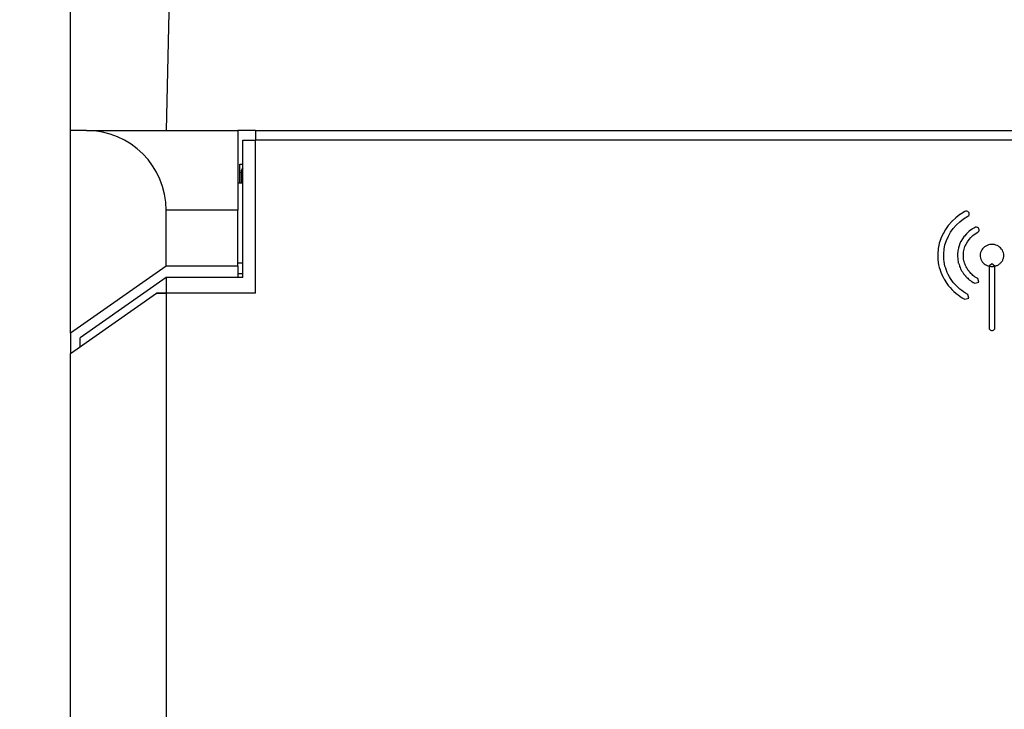
# Model space of a CAD drawing. Extents: x 0 to 845, y 1 to 299.
# Drawn here: x 184 to 215, y 203 to 225 of the extents above; entities that cross this region are included whole.
import ezdxf

# ---------------------------------------------------------------- set-up
doc = ezdxf.new("R2010")
doc.units = 0
doc.header["$MEASUREMENT"] = 0
for name, pattern in [('K5LT32768', [0]), ('K5LT_BASIC', [0]), ('K5LT_THIN', [0])]:
    doc.linetypes.add(name, pattern=pattern)
doc.layers.get('0').update_dxf_attribs({"linetype": 'CONTINUOUS'})
doc.layers.get('DEFPOINTS').update_dxf_attribs({"linetype": 'CONTINUOUS'})
doc.layers.add('Системный слой (1)', color=7, linetype='CONTINUOUS', true_color=0x909090)
doc.layers.add('СЛОЙ_2', color=7, linetype='CONTINUOUS')
doc.styles.add('KDIMTEXTSTYLE', font='GOST_AU.SHX', dxfattribs={"width": 0.96, "oblique": 15, "height": 5})
doc.dimstyles.new('KDIMSTYLE (1.00)', dxfattribs={"dimtxt": 5, "dimasz": 1, "dimexe": 2, "dimexo": 0, "dimgap": 1, "dimtad": 1, "dimtxsty": 'KDIMTEXTSTYLE', "dimsah": 1, "dimcen": 0, "dimdle": 1, "dimadec": 0, "dimazin": 0, "dimtfac": 0.667, "dimtmove": 0, "dimatfit": 3, "dimfxl": 1, "dimtvp": 1, "dimtolj": 1, "dimtzin": 0, "dimarcsym": 0})

# ---------------------------------------------------------------- blocks, each defined once
blk = doc.blocks.new('KDIMARROW_01')
blk.add_hatch(color=0).paths.add_polyline_path([(0, 0), (-5, 0.658), (-4.5, 0), (-5, -0.658)])
at = {"color": 0, "linetype": 'K5LT_THIN'}
for p, q in [((-4.5, 0), (-5, 0.658)), ((-5, 0.658), (0, 0)), ((0, 0), (-5, -0.658)), ((-5, -0.658), (-4.5, 0)), ((0, 0), (-1, 0))]:
    blk.add_line(p, q, dxfattribs=at)
blk = doc.blocks.new('D1')
at = {"layer": 'DEFPOINTS', "color": 0}
for p in [(166.776, 243.781), (191.662, 243.781), (191.662, 154.081)]:
    blk.add_point(p, dxfattribs=at)
at = {"layer": 'Системный слой (1)', "color": 0, "lineweight": -2}
for p, q in [((191.662, 243.781), (164.776, 243.781)), ((166.776, 155.081), (166.776, 242.781)), ((191.662, 154.081), (164.776, 154.081))]:
    blk.add_line(p, q, dxfattribs=at)
for p, rotation in [((166.776, 243.781), 90), ((166.776, 154.081), 270)]:
    blk.add_blockref('KDIMARROW_01', p, dxfattribs=dict(at, rotation=rotation))
at = {"layer": 'Системный слой (1)', "color": 7, "ltscale": 100, "insert": (163.005, 198.931), "char_height": 5, "attachment_point": 5, "rotation": 90, "style": 'KDIMTEXTSTYLE'}
blk.add_mtext('\\A1;\\H5.0;\\W0.965;\\Q15;89,7', dxfattribs=at)

msp = doc.modelspace()

# ---------------------------------------------------------------- linework, layer by layer
at = {"color": 5, "linetype": 'K5LT_BASIC'}
for p, q in [((185.825, 221.431), (185.825, 232.931)), ((189.075, 232.931), (188.825, 221.431)), ((185.825, 215.081), (185.825, 221.431)), ((186.325, 221.431), (185.825, 221.431)), ((186.325, 221.431), (191.075, 221.431)), ((191.075, 221.431), (191.075, 218.931)), ((191.625, 221.431), (191.075, 221.431)), ((191.625, 221.432), (234.625, 221.432)), ((191.625, 221.432), (191.625, 221.132)), ((191.225, 216.822), (191.225, 221.132)), ((191.225, 221.132), (191.625, 221.132)), ((191.625, 216.332), (191.625, 221.132)), ((234.625, 221.132), (191.625, 221.132)), ((191.134, 220.373), (191.225, 220.373)), ((191.134, 219.781), (191.134, 220.373)), ((191.188, 220.197), (191.178, 220.163)), ((191.204, 220.23), (191.188, 220.197)), ((191.204, 220.194), (191.188, 220.162)), ((191.225, 220.259), (191.204, 220.23)), ((191.225, 220.223), (191.204, 220.194)), ((191.178, 220.163), (191.175, 220.127)), ((191.175, 220.09), (191.175, 220.127)), ((191.179, 220.127), (191.175, 220.092)), ((191.175, 220.092), (191.175, 220.09)), ((191.225, 220.092), (191.175, 220.092)), ((191.175, 220.09), (191.175, 219.781)), ((191.188, 220.162), (191.179, 220.127)), ((191.225, 219.781), (191.075, 219.781)), ((191.075, 218.931), (188.825, 218.931)), ((188.825, 217.181), (188.825, 218.931)), ((191.075, 217.181), (191.075, 218.931)), ((188.825, 217.181), (185.825, 215.081)), ((191.075, 217.181), (188.825, 217.181)), ((191.075, 217.281), (191.225, 217.281)), ((191.075, 217.181), (191.075, 216.822)), ((188.825, 216.822), (186.125, 214.931)), ((188.825, 216.822), (188.825, 216.333)), ((191.225, 216.822), (188.825, 216.822)), ((191.225, 216.935), (191.075, 216.935)), ((185.825, 214.443), (188.525, 216.333)), ((188.525, 216.332), (188.525, 216.333)), ((188.525, 216.333), (188.825, 216.333)), ((188.825, 216.332), (188.525, 216.332)), ((188.825, 216.332), (188.825, 181.532)), ((191.625, 216.332), (188.825, 216.332)), ((185.825, 215.081), (185.825, 214.443)), ((186.125, 214.653), (186.125, 214.931)), ((185.825, 183.421), (185.825, 214.443))]:
    msp.add_line(p, q, dxfattribs=at)
msp.add_arc((186.325, 218.931), 2.5, 0, 90, dxfattribs=at)
at = {"layer": 'СЛОЙ_2', "color": 7, "linetype": 'K5LT32768'}
for p, q in [((213.589, 218.693), (213.472, 218.589)), ((213.591, 218.694), (213.589, 218.693)), ((213.593, 218.696), (213.591, 218.694)), ((213.717, 218.794), (213.593, 218.696)), ((213.715, 218.565), (213.832, 218.658)), ((213.721, 218.797), (213.717, 218.794)), ((213.726, 218.8), (213.721, 218.797)), ((213.868, 218.887), (213.726, 218.8)), ((213.832, 218.658), (213.969, 218.742)), ((213.898, 218.899), (213.868, 218.887)), ((213.93, 218.9), (213.898, 218.899)), ((213.961, 218.891), (213.93, 218.9)), ((213.986, 218.873), (213.961, 218.891)), ((213.969, 218.742), (213.993, 218.762)), ((214.004, 218.848), (213.986, 218.873)), ((213.993, 218.762), (214.007, 218.789)), ((214.011, 218.819), (214.004, 218.848)), ((214.007, 218.789), (214.011, 218.819)), ((213.262, 218.324), (213.187, 218.191)), ((213.264, 218.327), (213.262, 218.324)), ((213.266, 218.33), (213.264, 218.327)), ((213.352, 218.457), (213.266, 218.33)), ((213.356, 218.462), (213.352, 218.457)), ((213.36, 218.467), (213.356, 218.462)), ((213.465, 218.582), (213.36, 218.467)), ((213.424, 218.24), (213.505, 218.359)), ((213.468, 218.585), (213.465, 218.582)), ((213.472, 218.589), (213.468, 218.585)), ((213.505, 218.359), (213.603, 218.466)), ((213.603, 218.466), (213.715, 218.565)), ((214.085, 218.329), (214.004, 218.272)), ((214.088, 218.331), (214.085, 218.329)), ((214.091, 218.333), (214.088, 218.331)), ((214.178, 218.385), (214.091, 218.333)), ((214.207, 218.397), (214.178, 218.385)), ((214.24, 218.398), (214.207, 218.397)), ((214.27, 218.389), (214.24, 218.398)), ((214.296, 218.371), (214.27, 218.389)), ((214.313, 218.346), (214.296, 218.371)), ((214.32, 218.317), (214.313, 218.346)), ((214.316, 218.287), (214.32, 218.317)), ((213.12, 218.039), (213.07, 217.895)), ((213.121, 218.043), (213.12, 218.039)), ((213.122, 218.046), (213.121, 218.043)), ((213.184, 218.184), (213.122, 218.046)), ((213.186, 218.188), (213.184, 218.184)), ((213.187, 218.191), (213.186, 218.188)), ((213.295, 217.983), (213.354, 218.114)), ((213.354, 218.114), (213.424, 218.24)), ((213.795, 218.033), (213.746, 217.952)), ((213.797, 218.036), (213.795, 218.033)), ((213.799, 218.039), (213.797, 218.036)), ((213.855, 218.114), (213.799, 218.039)), ((213.857, 218.117), (213.855, 218.114)), ((213.86, 218.12), (213.857, 218.117)), ((213.922, 218.189), (213.86, 218.12)), ((213.923, 218.191), (213.922, 218.189)), ((213.925, 218.192), (213.923, 218.191)), ((213.993, 218.261), (213.925, 218.192)), ((213.954, 217.944), (214.005, 218.012)), ((213.998, 218.267), (213.993, 218.261)), ((214.004, 218.272), (213.998, 218.267)), ((214.005, 218.012), (214.063, 218.077)), ((214.063, 218.077), (214.124, 218.139)), ((214.124, 218.139), (214.195, 218.19)), ((214.195, 218.19), (214.278, 218.24)), ((214.278, 218.24), (214.302, 218.26)), ((214.302, 218.26), (214.316, 218.287)), ((213.035, 217.725), (213.023, 217.569)), ((213.036, 217.73), (213.035, 217.725)), ((213.067, 217.885), (213.036, 217.735)), ((213.036, 217.735), (213.036, 217.73)), ((213.069, 217.89), (213.067, 217.885)), ((213.07, 217.895), (213.069, 217.89)), ((213.208, 217.56), (213.22, 217.707)), ((213.22, 217.707), (213.248, 217.847)), ((213.248, 217.847), (213.295, 217.983)), ((213.667, 217.746), (213.648, 217.654)), ((213.668, 217.751), (213.667, 217.746)), ((213.67, 217.756), (213.668, 217.751)), ((213.7, 217.848), (213.67, 217.756)), ((213.702, 217.851), (213.7, 217.848)), ((213.703, 217.855), (213.702, 217.851)), ((213.74, 217.941), (213.703, 217.855)), ((213.743, 217.947), (213.74, 217.941)), ((213.746, 217.952), (213.743, 217.947)), ((213.832, 217.627), (213.848, 217.709)), ((213.848, 217.709), (213.876, 217.793)), ((213.876, 217.793), (213.91, 217.871)), ((213.91, 217.871), (213.954, 217.944)), ((214.427, 217.723), (214.402, 217.688)), ((214.457, 217.755), (214.427, 217.723)), ((214.49, 217.783), (214.457, 217.755)), ((214.527, 217.808), (214.49, 217.783)), ((214.567, 217.828), (214.527, 217.808)), ((214.61, 217.843), (214.567, 217.828)), ((214.656, 217.854), (214.61, 217.843)), ((214.703, 217.859), (214.656, 217.854)), ((214.751, 217.858), (214.703, 217.859)), ((214.798, 217.852), (214.751, 217.858)), ((214.843, 217.841), (214.798, 217.852)), ((214.885, 217.824), (214.843, 217.841)), ((214.925, 217.803), (214.885, 217.824)), ((214.961, 217.778), (214.925, 217.803)), ((214.994, 217.749), (214.961, 217.778)), ((215.023, 217.716), (214.994, 217.749)), ((215.047, 217.681), (215.023, 217.716)), ((213.023, 217.569), (213.022, 217.566)), ((213.022, 217.566), (213.022, 217.563)), ((213.022, 217.563), (213.022, 217.459)), ((213.022, 217.459), (213.022, 217.456)), ((213.022, 217.456), (213.023, 217.453)), ((213.023, 217.453), (213.029, 217.378)), ((213.208, 217.462), (213.208, 217.56)), ((213.214, 217.391), (213.208, 217.462)), ((213.22, 217.319), (213.214, 217.391)), ((213.647, 217.643), (213.641, 217.551)), ((213.641, 217.551), (213.641, 217.548)), ((213.641, 217.548), (213.641, 217.546)), ((213.641, 217.546), (213.641, 217.482)), ((213.641, 217.482), (213.641, 217.477)), ((213.641, 217.477), (213.641, 217.472)), ((213.641, 217.472), (213.647, 217.431)), ((213.648, 217.654), (213.647, 217.649)), ((213.647, 217.649), (213.647, 217.643)), ((213.647, 217.431), (213.647, 217.39)), ((213.647, 217.39), (213.647, 217.381)), ((213.826, 217.543), (213.832, 217.627)), ((213.826, 217.488), (213.826, 217.543)), ((213.831, 217.447), (213.826, 217.488)), ((213.832, 217.441), (213.831, 217.447)), ((213.832, 217.436), (213.832, 217.441)), ((213.832, 217.399), (213.832, 217.436)), ((213.842, 217.357), (213.832, 217.399)), ((214.356, 217.567), (214.352, 217.522)), ((214.352, 217.522), (214.353, 217.477)), ((214.353, 217.477), (214.361, 217.434)), ((214.366, 217.609), (214.356, 217.567)), ((214.361, 217.434), (214.375, 217.393)), ((214.382, 217.65), (214.366, 217.609)), ((214.375, 217.393), (214.393, 217.354)), ((214.402, 217.688), (214.382, 217.65)), ((215.067, 217.642), (215.047, 217.681)), ((215.081, 217.601), (215.067, 217.642)), ((215.067, 217.385), (215.075, 217.405)), ((215.075, 217.405), (215.081, 217.426)), ((215.09, 217.558), (215.081, 217.601)), ((215.081, 217.426), (215.087, 217.447)), ((215.087, 217.447), (215.09, 217.469)), ((215.093, 217.513), (215.09, 217.558)), ((215.09, 217.469), (215.093, 217.491)), ((215.093, 217.491), (215.093, 217.513)), ((213.029, 217.378), (213.035, 217.303)), ((213.035, 217.303), (213.035, 217.299)), ((213.035, 217.299), (213.036, 217.296)), ((213.036, 217.296), (213.048, 217.221)), ((213.048, 217.221), (213.049, 217.218)), ((213.049, 217.218), (213.049, 217.215)), ((213.049, 217.215), (213.068, 217.14)), ((213.068, 217.14), (213.069, 217.137)), ((213.069, 217.137), (213.07, 217.134)), ((213.07, 217.134), (213.094, 217.059)), ((213.231, 217.251), (213.22, 217.319)), ((213.248, 217.182), (213.231, 217.251)), ((213.271, 217.111), (213.248, 217.182)), ((213.296, 217.043), (213.271, 217.111)), ((213.647, 217.381), (213.649, 217.371)), ((213.649, 217.371), (213.661, 217.323)), ((213.661, 217.323), (213.666, 217.285)), ((213.666, 217.285), (213.668, 217.276)), ((213.668, 217.276), (213.671, 217.267)), ((213.671, 217.267), (213.688, 217.226)), ((213.688, 217.226), (213.699, 217.184)), ((213.699, 217.184), (213.701, 217.178)), ((213.701, 217.178), (213.704, 217.171)), ((213.704, 217.171), (213.721, 217.133)), ((213.721, 217.133), (213.739, 217.089)), ((213.739, 217.089), (213.742, 217.082)), ((213.742, 217.082), (213.746, 217.076)), ((213.843, 217.354), (213.842, 217.357)), ((213.844, 217.35), (213.843, 217.354)), ((213.848, 217.319), (213.844, 217.35)), ((213.863, 217.282), (213.848, 217.319)), ((213.865, 217.277), (213.863, 217.282)), ((213.867, 217.273), (213.865, 217.277)), ((213.877, 217.233), (213.867, 217.273)), ((213.893, 217.199), (213.877, 217.233)), ((213.894, 217.197), (213.893, 217.199)), ((213.894, 217.195), (213.894, 217.197)), ((213.91, 217.156), (213.894, 217.195)), ((213.931, 217.122), (213.91, 217.156)), ((213.956, 217.081), (213.931, 217.122)), ((213.977, 217.047), (213.956, 217.081)), ((214.393, 217.354), (214.417, 217.317)), ((214.417, 217.317), (214.445, 217.284)), ((214.445, 217.284), (214.477, 217.254)), ((214.477, 217.254), (214.512, 217.228)), ((214.512, 217.228), (214.551, 217.206)), ((214.551, 217.206), (214.593, 217.189)), ((214.593, 217.189), (214.637, 217.177)), ((214.722, 217.25), (214.63, 217.177)), ((214.63, 217.177), (214.63, 217.153)), ((214.63, 217.153), (214.63, 217.084)), ((214.63, 217.084), (214.63, 216.977)), ((214.637, 217.177), (214.684, 217.169)), ((214.684, 217.169), (214.727, 217.167)), ((214.815, 217.177), (214.722, 217.25)), ((214.727, 217.167), (214.751, 217.168)), ((214.751, 217.168), (214.775, 217.171)), ((214.775, 217.171), (214.798, 217.175)), ((214.798, 217.175), (214.821, 217.18)), ((214.815, 217.153), (214.815, 217.177)), ((214.815, 217.084), (214.815, 217.153)), ((214.815, 216.977), (214.815, 217.084)), ((214.821, 217.18), (214.843, 217.186)), ((214.843, 217.186), (214.865, 217.194)), ((214.865, 217.194), (214.885, 217.203)), ((214.885, 217.203), (214.906, 217.212)), ((214.906, 217.212), (214.925, 217.224)), ((214.925, 217.224), (214.944, 217.236)), ((214.944, 217.236), (214.961, 217.249)), ((214.961, 217.249), (214.978, 217.263)), ((214.978, 217.263), (214.994, 217.278)), ((214.994, 217.278), (215.009, 217.294)), ((215.009, 217.294), (215.023, 217.31)), ((215.023, 217.31), (215.036, 217.328)), ((215.036, 217.328), (215.047, 217.346)), ((215.047, 217.346), (215.058, 217.365)), ((215.058, 217.365), (215.067, 217.385)), ((213.094, 217.059), (213.095, 217.058)), ((213.095, 217.058), (213.095, 217.057)), ((213.095, 217.057), (213.12, 216.988)), ((213.12, 216.988), (213.145, 216.919)), ((213.145, 216.919), (213.147, 216.913)), ((213.147, 216.913), (213.15, 216.907)), ((213.15, 216.907), (213.187, 216.838)), ((213.187, 216.838), (213.224, 216.769)), ((213.318, 216.979), (213.296, 217.043)), ((213.353, 216.915), (213.318, 216.979)), ((213.389, 216.848), (213.353, 216.915)), ((213.424, 216.788), (213.389, 216.848)), ((213.465, 216.727), (213.424, 216.788)), ((213.746, 217.076), (213.77, 217.036)), ((213.77, 217.036), (213.795, 216.995)), ((213.795, 216.995), (213.82, 216.955)), ((213.82, 216.955), (213.824, 216.949)), ((213.824, 216.949), (213.829, 216.942)), ((213.829, 216.942), (213.858, 216.91)), ((213.858, 216.91), (213.887, 216.873)), ((213.887, 216.873), (213.889, 216.87)), ((213.889, 216.87), (213.891, 216.868)), ((213.891, 216.868), (213.922, 216.833)), ((213.922, 216.833), (213.927, 216.827)), ((213.927, 216.827), (213.934, 216.822)), ((213.934, 216.822), (213.964, 216.798)), ((213.964, 216.798), (213.99, 216.769)), ((214.002, 217.019), (213.977, 217.047)), ((213.99, 216.769), (213.998, 216.761)), ((214.005, 217.016), (214.002, 217.019)), ((214.007, 217.014), (214.005, 217.016)), ((214.035, 216.976), (214.007, 217.014)), ((214.059, 216.95), (214.035, 216.976)), ((214.089, 216.926), (214.059, 216.95)), ((214.096, 216.921), (214.089, 216.926)), ((214.101, 216.915), (214.096, 216.921)), ((214.125, 216.889), (214.101, 216.915)), ((214.158, 216.866), (214.125, 216.889)), ((214.161, 216.864), (214.158, 216.866)), ((214.164, 216.862), (214.161, 216.864)), ((214.198, 216.836), (214.164, 216.862)), ((214.235, 216.811), (214.198, 216.836)), ((214.274, 216.79), (214.235, 216.811)), ((214.308, 216.672), (214.274, 216.79)), ((214.63, 216.977), (214.63, 216.841)), ((214.63, 216.841), (214.63, 216.675)), ((214.815, 216.841), (214.815, 216.977)), ((214.815, 216.675), (214.815, 216.841)), ((213.224, 216.769), (213.225, 216.768)), ((213.225, 216.768), (213.225, 216.766)), ((213.225, 216.766), (213.262, 216.703)), ((213.262, 216.703), (213.264, 216.7)), ((213.264, 216.7), (213.266, 216.698)), ((213.266, 216.698), (213.309, 216.634)), ((213.309, 216.634), (213.352, 216.571)), ((213.352, 216.571), (213.357, 216.565)), ((213.357, 216.565), (213.361, 216.559)), ((213.361, 216.559), (213.415, 216.504)), ((213.415, 216.504), (213.463, 216.448)), ((213.504, 216.67), (213.465, 216.727)), ((213.555, 216.617), (213.504, 216.67)), ((213.557, 216.616), (213.555, 216.617)), ((213.558, 216.614), (213.557, 216.616)), ((213.606, 216.558), (213.558, 216.614)), ((213.657, 216.506), (213.606, 216.558)), ((213.713, 216.458), (213.657, 216.506)), ((213.998, 216.761), (214.007, 216.754)), ((214.007, 216.754), (214.048, 216.728)), ((214.048, 216.728), (214.082, 216.701)), ((214.082, 216.701), (214.085, 216.699)), ((214.085, 216.699), (214.087, 216.697)), ((214.087, 216.697), (214.131, 216.668)), ((214.131, 216.668), (214.135, 216.666)), ((214.135, 216.666), (214.139, 216.663)), ((214.139, 216.663), (214.182, 216.64)), ((214.182, 216.64), (214.308, 216.672)), ((214.63, 216.675), (214.63, 216.494)), ((214.63, 216.494), (214.63, 216.304)), ((214.815, 216.494), (214.815, 216.675)), ((214.815, 216.304), (214.815, 216.494)), ((213.463, 216.448), (213.465, 216.446)), ((213.465, 216.446), (213.467, 216.444)), ((213.467, 216.444), (213.522, 216.386)), ((213.522, 216.386), (213.526, 216.383)), ((213.526, 216.383), (213.529, 216.38)), ((213.529, 216.38), (213.591, 216.328)), ((213.591, 216.328), (213.593, 216.326)), ((213.593, 216.326), (213.595, 216.325)), ((213.595, 216.325), (213.657, 216.279)), ((213.657, 216.279), (213.719, 216.233)), ((213.773, 216.414), (213.713, 216.458)), ((213.719, 216.233), (213.72, 216.231)), ((213.72, 216.231), (213.722, 216.23)), ((213.722, 216.23), (213.79, 216.184)), ((213.833, 216.369), (213.773, 216.414)), ((213.79, 216.184), (213.794, 216.182)), ((213.794, 216.182), (213.798, 216.179)), ((213.798, 216.179), (213.872, 216.139)), ((213.895, 216.327), (213.833, 216.369)), ((213.872, 216.139), (213.999, 216.17)), ((213.965, 216.288), (213.895, 216.327)), ((213.999, 216.17), (213.965, 216.288)), ((214.63, 216.304), (214.63, 216.114)), ((214.815, 216.114), (214.815, 216.304)), ((214.63, 216.114), (214.63, 215.924)), ((214.63, 215.924), (214.63, 215.743)), ((214.815, 215.924), (214.815, 216.114)), ((214.815, 215.743), (214.815, 215.924)), ((214.63, 215.743), (214.63, 215.577)), ((214.63, 215.577), (214.63, 215.441)), ((214.815, 215.577), (214.815, 215.743)), ((214.815, 215.441), (214.815, 215.577)), ((214.63, 215.441), (214.63, 215.333)), ((214.63, 215.333), (214.63, 215.265)), ((214.63, 215.265), (214.63, 215.236)), ((214.63, 215.236), (214.635, 215.211)), ((214.81, 215.211), (214.815, 215.236)), ((214.815, 215.333), (214.815, 215.441)), ((214.815, 215.265), (214.815, 215.333)), ((214.815, 215.236), (214.815, 215.265)), ((214.635, 215.211), (214.651, 215.189)), ((214.651, 215.189), (214.676, 215.172)), ((214.676, 215.172), (214.706, 215.164)), ((214.706, 215.164), (214.738, 215.164)), ((214.738, 215.164), (214.769, 215.172)), ((214.769, 215.172), (214.793, 215.189)), ((214.793, 215.189), (214.81, 215.211))]:
    msp.add_line(p, q, dxfattribs=at)

# ---------------------------------------------------------------- dimensions: what is measured, and where the dimension line sits
at = {"layer": 'Системный слой (1)', "color": 7}
dim = msp.add_linear_dim(base=(166.776, 243.781), p1=(191.662, 154.081), p2=(191.662, 243.781), angle=90, dimstyle='KDIMSTYLE (1.00)', override={"dimexo": 0, "dimpost": '\\H5.0;\\W0.965;\\Q15;<>', "dimblk1": 'KDIMARROW_01', "dimblk2": 'KDIMARROW_01', "dimse1": 0, "dimse2": 0, "dimclrt": 7, "dimtolj": 1}, dxfattribs=at)
dim.commit()
dim.dimension.update_dxf_attribs({"geometry": 'D1', "text_midpoint": (166.776, 198.931), "dimtype": 160})

doc.saveas('drawing.dxf')
